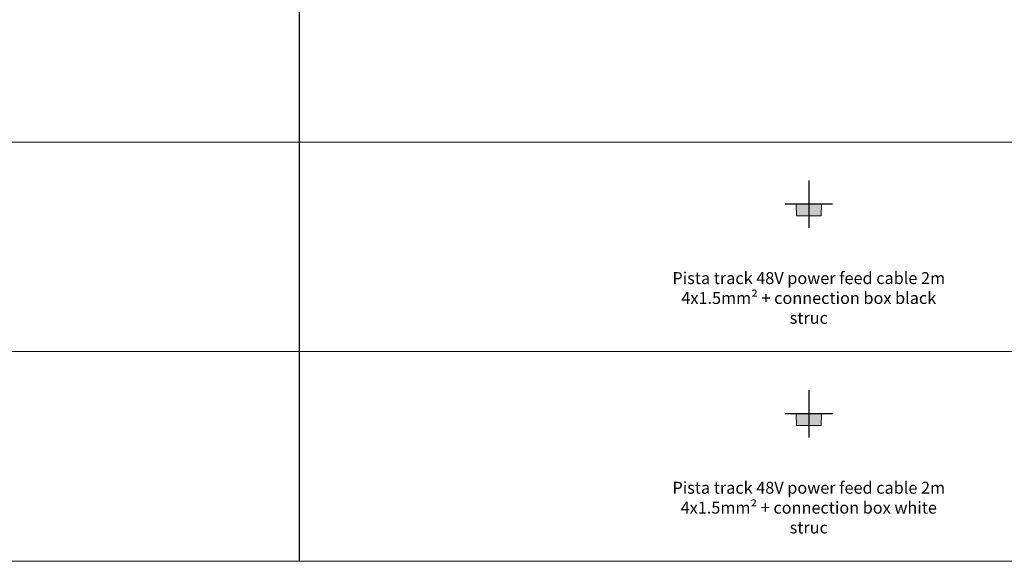
# Model space of a CAD drawing. Units: millimetres. Extents: x 0 to 14100, y -7750 to 0.
# Drawn here: x 7050 to 10575, y -7750 to -5812 of the extents above; entities that cross this region are included whole.
import ezdxf

# ---------------------------------------------------------------- set-up
doc = ezdxf.new("R2010")
doc.units = ezdxf.units.MM
doc.layers.add('Visible Edges(DIN)', color=7, linetype='Continuous', lineweight=18)
doc.layers.add('Z-631_Modular', color=7, linetype='Continuous')
doc.styles.add('T_Dim', font='arial.ttf', dxfattribs={"height": 2})

# ---------------------------------------------------------------- blocks, each defined once
blk = doc.blocks.new('Center_cross')
at = {"color": 1}
for p, q in [((0, 85), (0, -85)), ((85, 0), (-85, 0))]:
    blk.add_line(p, q, dxfattribs=at)
blk = doc.blocks.new('13411509     Pista track 48V power feed cable 2m 4x1.5mm² + connection box white struc_FV')
at = {"layer": 'Z-631_Modular', "lineweight": 18}
h = blk.add_hatch(color=256, dxfattribs=at)
h.dxf.hatch_style = 1
h.set_gradient(color1=(192, 192, 192), tint=1, name='CYLINDER')
h.paths.add_polyline_path([(45, 0), (-45, 0), (-44.3, -42), (44.3, -42)])
at = {"layer": 'Visible Edges(DIN)', "color": 252, "lineweight": 18, "true_color": 0x939598}
for p, q in [((-45, 0), (-44.3, -42)), ((45, 0), (-45, 0)), ((45, 0), (44.3, -42)), ((44.3, -42), (-44.3, -42))]:
    blk.add_line(p, q, dxfattribs=at)
blk = doc.blocks.new('13411532     Pista track 48V power feed cable 2m 4x1.5mm² + connection box black struc_FV')
at = {"layer": 'Z-631_Modular', "lineweight": 18}
h = blk.add_hatch(color=256, dxfattribs=at)
h.dxf.hatch_style = 1
h.set_gradient(color1=(51, 51, 51), color2=(107, 107, 107), tint=1, name='INVCYLINDER')
h.paths.add_polyline_path([(-45, 0), (-44.3, -42), (44.3, -42), (45, 0)])
at = {"layer": 'Visible Edges(DIN)'}
for p, q in [((-45, 0), (-44.3, -42)), ((45, 0), (-45, 0)), ((45, 0), (44.3, -42)), ((44.3, -42), (-44.3, -42))]:
    blk.add_line(p, q, dxfattribs=at)

msp = doc.modelspace()

# ---------------------------------------------------------------- linework, layer by layer
at = {"layer": 'Z-631_Modular'}
msp.add_line((8050, -1000), (8050, -7750), dxfattribs=at)
at = {"layer": 'Z-631_Modular', "color": 7, "linetype": 'Continuous', "lineweight": 18}
for p, q in [((0, -6250), (14100, -6250)), ((0, -7000), (14100, -7000)), ((0, -7750), (14100, -7750))]:
    msp.add_line(p, q, dxfattribs=at)

# ---------------------------------------------------------------- block references
at = {"layer": 'Z-631_Modular'}
for p in [(9875, -6472.5), (9875, -7222.5)]:
    msp.add_blockref('Center_cross', p, dxfattribs=at)
at = {"layer": 'Z-631_Modular', "lineweight": 18}
for name, p in [('13411532     Pista track 48V power feed cable 2m 4x1.5mm² + connection box black struc_FV', (9875, -6472.5)), ('13411509     Pista track 48V power feed cable 2m 4x1.5mm² + connection box white struc_FV', (9875, -7222.5))]:
    msp.add_blockref(name, p, dxfattribs=at)

# ---------------------------------------------------------------- texts
at = {"layer": 'Z-631_Modular', "char_height": 64, "attachment_point": 2, "style": 'T_Dim'}
for s, insert in [('{\\fVerdana|b0|i0|c0|p34;\\H0.66667x;Pista track 48V power feed cable 2m 4x1.5mm² + connection box black struc}', (9875, -6715.6)), ('{\\fVerdana|b0|i0|c0|p34;\\H0.66667x;Pista track 48V power feed cable 2m 4x1.5mm² + connection box white struc}', (9875, -7465.6))]:
    msp.add_mtext_dynamic_manual_height_columns(s, width=1061.657, gutter_width=160, heights=[0], dxfattribs=dict(at, insert=insert))

doc.saveas('drawing.dxf')
